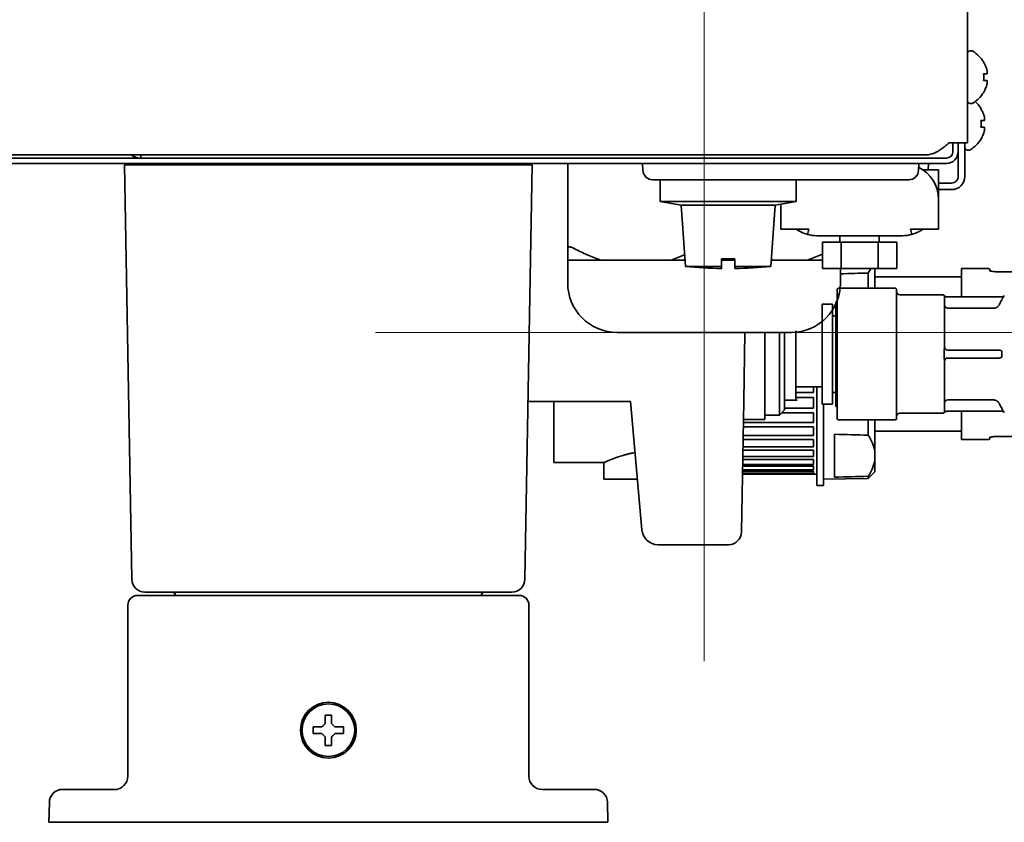
# Model space of a CAD drawing. Extents: x 6336 to 10269, y -393 to 3036.
# Drawn here: x 7968 to 8118, y 1271 to 1393 of the extents above; entities that cross this region are included whole.
import ezdxf

# ---------------------------------------------------------------- set-up
doc = ezdxf.new("R2010")
doc.units = 0
doc.header["$LTSCALE"] = 5
doc.layers.get('0').update_dxf_attribs({"linetype": 'CONTINUOUS', "lineweight": 0})
doc.layers.add('1', color=7, linetype='CONTINUOUS', true_color=0xffffff)

msp = doc.modelspace()

# ---------------------------------------------------------------- linework, layer by layer
at = {"color": 1}
for p, q in [((8072.02, 1395.33), (8072.02, 1295.33)), ((8022.02, 1345.33), (8122.02, 1345.33))]:
    msp.add_line(p, q, dxfattribs=at)
at = {"layer": '1', "color": 7, "linetype": 'Continuous', "lineweight": 35}
for p, q in [((8112.07, 1903.19), (8112.07, 1374.13)), ((8112.67, 1388.13), (8112.47, 1388.13)), ((8114.52, 1386.43), (8114.55, 1386.43)), ((8114.55, 1381.83), (8114.52, 1381.83)), ((8112.47, 1380.13), (8112.67, 1380.13)), ((8114.12, 1379.33), (8114.15, 1379.33)), ((8109.27, 1374.13), (8110.27, 1374.13)), ((8109.87, 1374.13), (8109.87, 1372.83)), ((8110.27, 1374.13), (8112.07, 1374.13)), ((8110.67, 1374.13), (8110.67, 1372.83)), ((8111.67, 1374.13), (8111.67, 1369.03)), ((8114.15, 1374.73), (8114.12, 1374.73)), ((7474.67, 1371.83), (8108.87, 1371.83)), ((8105.81, 1372.33), (7477.34, 1372.33)), ((7986.37, 1371.83), (7986.37, 1372.33)), ((8110.67, 1369.03), (8110.67, 1372.82)), ((8112.07, 1373.03), (8112.27, 1373.03)), ((7474.67, 1371.03), (8108.87, 1371.03)), ((7983.87, 1370.83), (7987.87, 1370.83)), ((7984.97, 1307.79), (7983.87, 1370.83)), ((8041.87, 1370.83), (7987.87, 1370.83)), ((7996.12, 1371.03), (7996.12, 1370.83)), ((8000.62, 1370.83), (8000.62, 1371.03)), ((8005.37, 1371.03), (8005.37, 1370.83)), ((8024.37, 1370.83), (8024.37, 1371.03)), ((8027.67, 1370.83), (8027.67, 1371.03)), ((8029.12, 1371.03), (8029.12, 1370.83)), ((8033.62, 1370.83), (8033.62, 1371.03)), ((8041.87, 1370.83), (8045.87, 1370.83)), ((8044.77, 1307.79), (8045.87, 1370.83)), ((8051.27, 1358.08), (8051.27, 1371.03)), ((8062.67, 1371.03), (8062.71, 1369.97)), ((8104.67, 1371.03), (8104.64, 1369.97)), ((8106.17, 1371.03), (8106.12, 1370.03)), ((8105.34, 1370.03), (8107.67, 1370.03)), ((8107.67, 1370.03), (8107.67, 1365.53)), ((8067.67, 1368.53), (8064.21, 1368.53)), ((8065.34, 1368.53), (8065.34, 1365.23)), ((8099.67, 1368.53), (8067.67, 1368.53)), ((8086, 1365.23), (8086, 1368.53)), ((8103.14, 1368.53), (8099.67, 1368.53)), ((8107.67, 1368.03), (8109.67, 1368.03)), ((8107.67, 1367.03), (8109.67, 1367.03)), ((8065.34, 1365.23), (8068.52, 1364.67)), ((8086, 1365.23), (8065.34, 1365.23)), ((8068.52, 1364.67), (8069.17, 1355.37)), ((8068.52, 1364.67), (8082.82, 1364.67)), ((8082.17, 1355.37), (8082.82, 1364.67)), ((8082.82, 1364.67), (8086, 1365.23)), ((8083.67, 1364.82), (8083.67, 1361.03)), ((8107.67, 1361.03), (8107.67, 1365.53)), ((8083.67, 1361.03), (8087.95, 1361.03)), ((8087.95, 1361.03), (8087.73, 1360.22)), ((8089.17, 1360.03), (8102.17, 1360.03)), ((8092.67, 1360.03), (8092.67, 1359.03)), ((8098.67, 1359.03), (8098.67, 1360.03)), ((8103.62, 1360.22), (8103.4, 1361.03)), ((8103.4, 1361.03), (8107.67, 1361.03)), ((8090.02, 1359.03), (8090.02, 1355.03)), ((8090.02, 1359.03), (8092.85, 1359.03)), ((8092.85, 1359.03), (8098.5, 1359.03)), ((8092.85, 1359.03), (8092.85, 1355.03)), ((8098.5, 1359.03), (8098.5, 1355.03)), ((8098.5, 1359.03), (8101.32, 1359.03)), ((8101.32, 1359.03), (8101.32, 1355.03)), ((8056.3, 1356.33), (8051.27, 1356.33)), ((8051.27, 1356.33), (8051.27, 1352.83)), ((8061.65, 1356.33), (8056.3, 1356.33)), ((8067, 1356.33), (8061.65, 1356.33)), ((8069.11, 1356.33), (8067, 1356.33)), ((8069.17, 1355.37), (8074.67, 1355.37)), ((8074.67, 1356.53), (8074.67, 1355.37)), ((8076.67, 1356.53), (8074.67, 1356.53)), ((8076.67, 1356.33), (8074.67, 1356.33)), ((8076.67, 1355.37), (8076.67, 1356.53)), ((8082.17, 1355.37), (8076.67, 1355.37)), ((8082.4, 1356.33), (8082.24, 1356.33)), ((8087.75, 1356.33), (8082.4, 1356.33)), ((8090.02, 1356.33), (8087.75, 1356.33)), ((8092.85, 1355.03), (8090.02, 1355.03)), ((8092.77, 1352.83), (8092.77, 1355.03)), ((8098.5, 1355.03), (8092.85, 1355.03)), ((8096.97, 1352.03), (8096.97, 1354.35)), ((8097.97, 1355.03), (8097.97, 1352.03)), ((8101.32, 1355.03), (8098.5, 1355.03)), ((8111.17, 1350.73), (8111.17, 1355.03)), ((8115.27, 1355.03), (8111.17, 1355.03)), ((8115.47, 1354.83), (8115.47, 1354.63)), ((8133.79, 1354.55), (8116.47, 1354.55)), ((8111.17, 1353.78), (8097.97, 1353.78)), ((8092.27, 1351.83), (8092.27, 1342.03)), ((8101.07, 1352.03), (8092.47, 1352.03)), ((8101.27, 1332.23), (8101.27, 1351.83)), ((8108.37, 1351.03), (8101.77, 1351.03)), ((8108.54, 1350.94), (8108.54, 1350.93)), ((8117.68, 1350.91), (8117.68, 1350.9)), ((8089.97, 1334.43), (8089.97, 1349.63)), ((8091.57, 1349.63), (8089.97, 1349.63)), ((8091.57, 1349.63), (8091.57, 1334.43)), ((8092.07, 1349.98), (8092.07, 1342.03)), ((8092.27, 1349.98), (8092.07, 1349.98)), ((8108.57, 1350.76), (8108.57, 1343.08)), ((8117.29, 1350.73), (8108.95, 1350.73)), ((8092.07, 1347.85), (8091.57, 1347.85)), ((8116.03, 1349), (8109.07, 1349)), ((8089.97, 1347.03), (8090.03, 1347.03)), ((8090.17, 1347.15), (8090.17, 1347.03)), ((8058.77, 1345.33), (8085.27, 1345.33)), ((8078.22, 1345.33), (8078.04, 1334.89)), ((8081.27, 1332.08), (8081.27, 1345.33)), ((8083.47, 1332.73), (8083.47, 1345.33)), ((8084.27, 1345.33), (8084.27, 1333.53)), ((8092.07, 1342.03), (8092.07, 1334.08)), ((8092.27, 1342.03), (8092.27, 1332.23)), ((8108.54, 1341.61), (8108.54, 1342.45)), ((8116.85, 1342.63), (8109.07, 1342.63)), ((8117.29, 1342.44), (8117.29, 1341.62)), ((8108.57, 1340.97), (8108.57, 1333.29)), ((8109.07, 1341.43), (8116.85, 1341.43)), ((8085.97, 1337.03), (8089.97, 1337.03)), ((8088.67, 1336.16), (8085.97, 1336.16)), ((8088.67, 1337.03), (8088.67, 1336.16)), ((8089.17, 1329.95), (8089.17, 1337.03)), ((8091.57, 1336.2), (8092.07, 1336.2)), ((8060.84, 1334.82), (8045.24, 1334.82)), ((8049.17, 1325.53), (8049.17, 1334.82)), ((8060.84, 1334.82), (8062.55, 1315.31)), ((8077.69, 1314.99), (8078.04, 1334.89)), ((8084.27, 1335.03), (8086.19, 1335.03)), ((8085.97, 1335.41), (8088.67, 1335.41)), ((8088.67, 1335.41), (8088.67, 1333.82)), ((8089.97, 1334.43), (8091.57, 1334.43)), ((8090.17, 1334.43), (8090.17, 1329.95)), ((8109.07, 1335.05), (8116.03, 1335.05)), ((8083.47, 1332.73), (8084.27, 1333.53)), ((8083.85, 1333.11), (8088.67, 1333.11)), ((8088.67, 1333.82), (8084.27, 1333.82)), ((8088.67, 1333.11), (8088.67, 1331.63)), ((8092.07, 1334.08), (8092.27, 1334.08)), ((8101.77, 1333.03), (8108.37, 1333.03)), ((8108.54, 1333.12), (8108.54, 1333.11)), ((8108.95, 1333.33), (8117.29, 1333.33)), ((8111.17, 1329.03), (8111.17, 1333.33)), ((8117.68, 1333.15), (8117.68, 1333.14)), ((8077.99, 1332.08), (8081.27, 1332.08)), ((8088.67, 1331.63), (8077.99, 1331.63)), ((8081.27, 1332.73), (8083.47, 1332.73)), ((8092.47, 1332.03), (8101.07, 1332.03)), ((8096.97, 1329.7), (8096.97, 1332.03)), ((8097.97, 1332.03), (8097.97, 1327.24)), ((8077.97, 1330.98), (8088.67, 1330.98)), ((8088.67, 1330.98), (8088.67, 1329.64)), ((8089.17, 1322.03), (8089.17, 1329.95)), ((8090.17, 1329.95), (8090.17, 1322.03)), ((8097.97, 1330.28), (8111.17, 1330.28)), ((8077.94, 1329.06), (8088.67, 1329.06)), ((8088.67, 1329.64), (8077.95, 1329.64)), ((8088.67, 1329.06), (8088.67, 1327.9)), ((8091.87, 1323.3), (8091.87, 1329.83)), ((8111.17, 1329.03), (8115.27, 1329.03)), ((8115.47, 1329.23), (8115.47, 1329.43)), ((8116.47, 1329.5), (8133.79, 1329.5)), ((8077.91, 1327.4), (8088.67, 1327.4)), ((8088.67, 1327.9), (8077.92, 1327.9)), ((8088.67, 1327.4), (8088.67, 1326.43)), ((8097.97, 1327.24), (8097.97, 1325.9)), ((8049.17, 1325.53), (8056.78, 1325.53)), ((8056.77, 1325.53), (8056.77, 1323.03)), ((8088.67, 1326.43), (8077.89, 1326.43)), ((8077.89, 1326.02), (8088.67, 1326.02)), ((8088.67, 1326.02), (8088.67, 1325.26)), ((8097.97, 1324.13), (8097.97, 1325.9)), ((8088.67, 1323.92), (8077.85, 1323.92)), ((8088.67, 1324.42), (8077.86, 1324.42)), ((8077.86, 1324.23), (8088.67, 1324.23)), ((8088.67, 1325.26), (8077.87, 1325.26)), ((8077.87, 1324.96), (8088.67, 1324.96)), ((8088.67, 1324.96), (8088.67, 1324.42)), ((8088.67, 1324.23), (8088.67, 1323.92)), ((8096.97, 1323.11), (8097.97, 1324.13)), ((8061.87, 1323.03), (8056.77, 1323.03)), ((8077.85, 1323.84), (8088.67, 1323.84)), ((8088.67, 1323.78), (8077.85, 1323.78)), ((8088.67, 1323.78), (8088.67, 1323.84)), ((8088.67, 1323.78), (8089.17, 1323.78)), ((8090.17, 1322.99), (8096.97, 1323.11)), ((8096.97, 1323.11), (8096.97, 1323.44)), ((8090.17, 1322.03), (8089.17, 1322.03)), ((8065.04, 1313.03), (8075.7, 1313.03)), ((7985.87, 1305.33), (7988.37, 1305.33)), ((7988.97, 1305.83), (7986.97, 1305.83)), ((7988.37, 1305.33), (8041.37, 1305.33)), ((8040.77, 1305.83), (7988.97, 1305.83)), ((8038.11, 1305.33), (8038.11, 1305.33)), ((8042.77, 1305.83), (8040.77, 1305.83)), ((8041.37, 1305.33), (8043.87, 1305.33)), ((7984.37, 1277.83), (7984.37, 1303.83)), ((8045.37, 1303.83), (8045.37, 1277.83)), ((8012.57, 1284.83), (8012.57, 1285.33)), ((8017.17, 1285.33), (8017.17, 1284.83)), ((8012.57, 1284.33), (8012.57, 1284.83)), ((8017.17, 1284.83), (8017.17, 1284.33)), ((7973.46, 1275.58), (7973.45, 1275.57)), ((7974.43, 1275.83), (7976.43, 1275.83)), ((7976.43, 1275.83), (7982.74, 1275.83)), ((8047.37, 1275.83), (8053.32, 1275.83)), ((8053.32, 1275.83), (8055.32, 1275.83)), ((8056.3, 1275.57), (8056.28, 1275.58)), ((7972.37, 1270.83), (7972.43, 1273.86)), ((8057.32, 1273.86), (8057.37, 1270.83)), ((7976.37, 1270.83), (7972.37, 1270.83)), ((8053.37, 1270.83), (7976.37, 1270.83)), ((8057.37, 1270.83), (8053.37, 1270.83))]:
    msp.add_line(p, q, dxfattribs=at)
for radius in [4.25, 4]:
    msp.add_circle((8014.87, 1284.83), radius, dxfattribs=at)
for centre, radius, start, end in [((8112.47, 1387.73), 0.4, 90, 180), ((8112.67, 1387.73), 0.4, 59.6988, 90), ((8110.45, 1383.93), 4.8, 31.3459, 59.6988), ((8110.77, 1384.13), 3.78, 0.0035, 7.6041), ((8110.77, 1384.13), 3.78, 352.3959, 359.9965), ((8110.45, 1384.33), 4.8, 300.3012, 328.6074), ((8112.47, 1380.53), 0.4, 180, 270), ((8112.67, 1380.53), 0.4, 270, 300.3012), ((8110.05, 1376.83), 4.8, 31.3727, 48.402), ((8112.07, 1373.43), 0.4, 180, 270), ((8110.05, 1377.23), 4.8, 300.3012, 328.6273), ((8108.87, 1372.83), 1, 270, 0), ((8108.87, 1372.83), 1.8, 270, 0), ((8112.27, 1373.43), 0.4, 270, 300.3012), ((8102.17, 1365.53), 5.5, 0, 63.2039), ((8064.21, 1370.03), 1.5, 182, 270), ((8103.14, 1370.03), 1.5, 270, 358), ((8109.67, 1369.03), 1, 270, 0), ((8109.67, 1369.03), 2, 270, 0), ((8089.17, 1365.53), 5.5, 234.9032, 254.7449), ((8089.17, 1365.53), 5.5, 254.7449, 270), ((8102.17, 1365.53), 5.5, 270, 285.2551), ((8102.17, 1365.53), 5.5, 285.2551, 305.0968), ((8075.59, 1415.03), 60, 263.8625, 269.1264), ((8075.76, 1415.03), 60, 270.8721, 276.1375), ((8115.27, 1354.83), 0.2, 0, 90), ((8058.77, 1352.83), 7.5, 180, 270), ((8085.27, 1352.83), 7.5, 270, 0), ((8092.47, 1351.83), 0.2, 90, 180), ((8101.07, 1351.83), 0.2, 0, 90), ((8101.77, 1351.53), 0.5, 180, 270), ((8108.37, 1350.83), 0.2, 34.8499, 90), ((8108.95, 1351.23), 0.5, 214.8499, 270), ((8117.29, 1351.23), 0.5, 270, 321.1508), ((8109.07, 1343.13), 0.5, 180, 270), ((8109.07, 1340.93), 0.5, 90, 180), ((8101.77, 1332.53), 0.5, 90, 180), ((8108.37, 1333.23), 0.2, 270, 325.1501), ((8108.95, 1332.83), 0.5, 90, 145.1501), ((8117.29, 1332.83), 0.5, 38.8492, 90), ((8092.47, 1332.23), 0.2, 180, 270), ((8101.07, 1332.23), 0.2, 270, 0), ((8115.27, 1329.23), 0.2, 270, 0), ((8065.04, 1315.53), 2.5, 185, 269.238), ((8075.7, 1315.03), 2, 270.694, 359), ((7986.97, 1307.83), 2, 181, 270), ((8042.77, 1307.83), 2, 270, 359), ((7985.87, 1303.83), 1.5, 90, 180), ((7991.13, 1305.33), 0.5, 1, 90), ((8038.61, 1305.33), 0.5, 90, 179), ((8043.87, 1303.83), 1.5, 0, 90), ((7982.37, 1277.83), 2, 270, 0), ((8047.37, 1277.83), 2, 180, 270), ((7974.43, 1273.83), 2, 90, 179), ((8055.32, 1273.83), 2, 1, 90)]:
    msp.add_arc(centre, radius, start, end, dxfattribs=at)
for centre, major_axis, ratio, start_param, end_param in [((7954.87, 2702.8), (2700.64, 0), 0.5, 4.763473, 4.765031), ((8109.07, 1349.5), (0.5, 0), 0.98933, 3.141593, 4.712389), ((8109.07, 1334.56), (-0.5, 0), 0.98933, -1.570796, 0), ((7954.87, -18.75), (-2700.64, 0), 0.5, 4.659747, 4.661638), ((7954.87, 2671.89), (-2700.64, 0), 0.5, 1.621547, 1.623438)]:
    msp.add_ellipse(centre, major_axis=major_axis, ratio=ratio, start_param=start_param, end_param=end_param, dxfattribs=at)
for points in [[(8115.07, 1385.13), (8115.05, 1385.18), (8115.03, 1385.29), (8114.97, 1385.45), (8114.92, 1385.61), (8114.86, 1385.76), (8114.79, 1385.92), (8114.72, 1386.07), (8114.63, 1386.24), (8114.56, 1386.36), (8114.52, 1386.43)], [(8115.07, 1384.63), (8115.07, 1384.65), (8115.08, 1384.7), (8115.08, 1384.77), (8115.08, 1384.84), (8115.08, 1384.91), (8115.08, 1384.98), (8115.08, 1385.05), (8115.07, 1385.1), (8115.07, 1385.13)], [(8115.07, 1383.63), (8115.05, 1383.63), (8115.03, 1383.63), (8114.97, 1383.63), (8114.92, 1383.63), (8114.86, 1383.63), (8114.79, 1383.63), (8114.72, 1383.63), (8114.63, 1383.63), (8114.56, 1383.63), (8114.52, 1383.63)], [(8115.07, 1383.13), (8115.07, 1383.15), (8115.08, 1383.2), (8115.08, 1383.28), (8115.08, 1383.35), (8115.08, 1383.42), (8115.08, 1383.49), (8115.08, 1383.56), (8115.07, 1383.6), (8115.07, 1383.63)], [(8114.67, 1378.03), (8114.65, 1378.08), (8114.63, 1378.19), (8114.57, 1378.35), (8114.52, 1378.51), (8114.46, 1378.66), (8114.39, 1378.82), (8114.32, 1378.97), (8114.23, 1379.14), (8114.16, 1379.26), (8114.12, 1379.33)], [(8114.67, 1377.53), (8114.67, 1377.55), (8114.68, 1377.6), (8114.68, 1377.68), (8114.68, 1377.75), (8114.68, 1377.82), (8114.68, 1377.89), (8114.68, 1377.96), (8114.67, 1378), (8114.67, 1378.03)], [(8114.12, 1376.53), (8114.14, 1376.69), (8114.16, 1377.03), (8114.14, 1377.36), (8114.12, 1377.53)], [(8114.67, 1376.53), (8114.65, 1376.53), (8114.63, 1376.53), (8114.57, 1376.53), (8114.52, 1376.53), (8114.46, 1376.53), (8114.39, 1376.53), (8114.32, 1376.53), (8114.23, 1376.53), (8114.16, 1376.53), (8114.12, 1376.53)], [(8114.67, 1376.03), (8114.67, 1376.05), (8114.68, 1376.1), (8114.68, 1376.17), (8114.68, 1376.24), (8114.68, 1376.31), (8114.68, 1376.38), (8114.68, 1376.45), (8114.67, 1376.5), (8114.67, 1376.53)], [(8097.36, 1355.01), (8097.24, 1354.79), (8097.12, 1354.57), (8096.97, 1354.35)], [(8117.28, 1350.26), (8117.15, 1350.06), (8117.05, 1349.84), (8116.95, 1349.62)], [(8116.95, 1334.43), (8117.05, 1334.21), (8117.15, 1334), (8117.28, 1333.79)], [(8014.37, 1285.83), (8014.37, 1285.88), (8014.37, 1285.99), (8014.37, 1286.15), (8014.37, 1286.31), (8014.37, 1286.46), (8014.37, 1286.62), (8014.37, 1286.77), (8014.37, 1286.94), (8014.37, 1287.06), (8014.37, 1287.13)], [(8014.37, 1287.13), (8014.54, 1287.13), (8014.87, 1287.13), (8015.21, 1287.13), (8015.37, 1287.13)], [(8013.87, 1285.33), (8013.9, 1285.35), (8013.94, 1285.4), (8014.02, 1285.47), (8014.09, 1285.54), (8014.16, 1285.61), (8014.23, 1285.68), (8014.3, 1285.75), (8014.35, 1285.8), (8014.37, 1285.83)], [(8015.37, 1285.83), (8015.4, 1285.8), (8015.45, 1285.75), (8015.52, 1285.68), (8015.6, 1285.6), (8015.67, 1285.53), (8015.73, 1285.46), (8015.8, 1285.4), (8015.85, 1285.35), (8015.87, 1285.33)], [(8015.87, 1285.33), (8015.93, 1285.33), (8016.04, 1285.33), (8016.2, 1285.33), (8016.36, 1285.33), (8016.51, 1285.33), (8016.66, 1285.33), (8016.82, 1285.33), (8016.99, 1285.33), (8017.11, 1285.33), (8017.17, 1285.33)], [(8013.87, 1284.33), (8013.82, 1284.33), (8013.71, 1284.33), (8013.55, 1284.33), (8013.39, 1284.33), (8013.23, 1284.33), (8013.08, 1284.33), (8012.93, 1284.33), (8012.76, 1284.33), (8012.64, 1284.33), (8012.57, 1284.33)], [(8014.37, 1283.83), (8014.35, 1283.85), (8014.3, 1283.9), (8014.22, 1283.98), (8014.15, 1284.05), (8014.08, 1284.12), (8014.01, 1284.19), (8013.94, 1284.26), (8013.9, 1284.3), (8013.87, 1284.33)], [(8015.87, 1284.33), (8015.85, 1284.3), (8015.8, 1284.25), (8015.73, 1284.18), (8015.66, 1284.11), (8015.59, 1284.04), (8015.52, 1283.97), (8015.44, 1283.9), (8015.4, 1283.85), (8015.37, 1283.83)], [(8015.37, 1283.83), (8015.37, 1283.77), (8015.37, 1283.66), (8015.37, 1283.5), (8015.37, 1283.34), (8015.37, 1283.19), (8015.37, 1283.04), (8015.37, 1282.88), (8015.37, 1282.71), (8015.37, 1282.59), (8015.37, 1282.53)], [(8015.37, 1282.53), (8015.21, 1282.53), (8014.87, 1282.53), (8014.54, 1282.53), (8014.37, 1282.53)]]:
    msp.add_open_spline(points, degree=3, dxfattribs=at)
for points, knots in [([(8114.52, 1384.63), (8114.64, 1384.63), (8114.75, 1384.63), (8114.89, 1384.63), (8114.93, 1384.63), (8115.01, 1384.63), (8115.04, 1384.63), (8115.07, 1384.63)], [0, 0, 0, 0, 0.5, 0.5, 0.75, 0.75, 1, 1, 1, 1]), ([(8114.52, 1381.83), (8114.64, 1382.03), (8114.75, 1382.24), (8114.89, 1382.56), (8114.93, 1382.67), (8115.01, 1382.9), (8115.04, 1383.01), (8115.07, 1383.13)], [0, 0, 0, 0, 0.5, 0.5, 0.75, 0.75, 1, 1, 1, 1]), ([(8114.12, 1377.53), (8114.24, 1377.53), (8114.35, 1377.53), (8114.49, 1377.53), (8114.53, 1377.53), (8114.61, 1377.53), (8114.64, 1377.53), (8114.67, 1377.53)], [0, 0, 0, 0, 0.5, 0.5, 0.75, 0.75, 1, 1, 1, 1]), ([(8114.12, 1374.73), (8114.24, 1374.93), (8114.35, 1375.14), (8114.49, 1375.46), (8114.53, 1375.57), (8114.61, 1375.8), (8114.64, 1375.91), (8114.67, 1376.03)], [0, 0, 0, 0, 0.5, 0.5, 0.75, 0.75, 1, 1, 1, 1]), ([(8105.81, 1372.33), (8105.85, 1372.33), (8105.88, 1372.33), (8105.95, 1372.33), (8106.06, 1372.34), (8106.17, 1372.35), (8106.39, 1372.38), (8106.53, 1372.42), (8106.74, 1372.48), (8106.82, 1372.51), (8106.92, 1372.55), (8106.96, 1372.57), (8107.03, 1372.6), (8107.07, 1372.61), (8107.25, 1372.69), (8107.4, 1372.77), (8107.69, 1372.94), (8107.83, 1373.03), (8108.12, 1373.22), (8108.26, 1373.33), (8108.48, 1373.49), (8108.55, 1373.55), (8108.66, 1373.63), (8108.7, 1373.66), (8108.77, 1373.72), (8108.8, 1373.75), (8108.99, 1373.89), (8109.13, 1374.01), (8109.27, 1374.13)], [0, 0, 0, 0, 0.03125, 0.03125, 0.0625, 0.125, 0.125, 0.25, 0.25, 0.3125, 0.3125, 0.34375, 0.34375, 0.375, 0.375, 0.5, 0.5, 0.625, 0.625, 0.75, 0.75, 0.8125, 0.8125, 0.84375, 0.84375, 0.875, 0.875, 1, 1, 1, 1]), ([(7984.93, 1372.29), (7985.08, 1372.18), (7985.53, 1371.93), (7986.05, 1371.83), (7986.37, 1371.83)], [0, 0, 0, 0, 0.363919, 1, 1, 1, 1]), ([(8052.27, 1358.08), (8052.2, 1358.12), (8052.13, 1358.15), (8052, 1358.21), (8051.93, 1358.24), (8051.85, 1358.27), (8051.84, 1358.27), (8051.81, 1358.28), (8051.76, 1358.29), (8051.72, 1358.3), (8051.64, 1358.32), (8051.59, 1358.33), (8051.53, 1358.33), (8051.52, 1358.33), (8051.5, 1358.32), (8051.47, 1358.32), (8051.42, 1358.31), (8051.39, 1358.3), (8051.37, 1358.28), (8051.36, 1358.28), (8051.35, 1358.27), (8051.34, 1358.27), (8051.32, 1358.24), (8051.3, 1358.21), (8051.28, 1358.15), (8051.27, 1358.12), (8051.27, 1358.08)], [0, 0, 0, 0, 0.125, 0.125, 0.25, 0.25, 0.28125, 0.28125, 0.3125, 0.375, 0.375, 0.5, 0.5, 0.53125, 0.53125, 0.5625, 0.625, 0.6875, 0.6875, 0.71875, 0.71875, 0.75, 0.75, 0.875, 0.875, 1, 1, 1, 1]), ([(8051.27, 1356.33), (8051.27, 1356.55), (8051.27, 1356.82), (8051.27, 1357.41), (8051.27, 1357.73), (8051.27, 1358.08)], [0, 0, 0, 0, 0.5, 0.5, 1, 1, 1, 1]), ([(8056.3, 1356.33), (8055.6, 1356.55), (8054.92, 1356.82), (8053.59, 1357.41), (8052.93, 1357.73), (8052.27, 1358.08)], [0, 0, 0, 0, 0.5, 0.5, 1, 1, 1, 1]), ([(8067, 1356.33), (8067.69, 1356.55), (8068.37, 1356.82), (8069.05, 1357.12), (8069.06, 1357.12), (8069.07, 1357.13)], [0, 0, 0, 0, 0.983981, 0.983981, 1, 1, 1, 1]), ([(8087.75, 1356.33), (8088.44, 1356.55), (8089.12, 1356.82), (8089.88, 1357.15), (8089.97, 1357.19), (8090.05, 1357.23)], [0, 0, 0, 0, 0.884564, 0.884564, 1, 1, 1, 1]), ([(8074.67, 1355.37), (8074.67, 1355.34), (8074.67, 1355.29), (8074.67, 1355.23), (8074.67, 1355.18), (8074.67, 1355.14), (8074.67, 1355.11), (8074.67, 1355.09), (8074.67, 1355.07), (8074.67, 1355.06), (8074.67, 1355.05), (8074.67, 1355.04), (8074.67, 1355.04), (8074.67, 1355.03), (8074.67, 1355.03), (8074.67, 1355.03), (8074.67, 1355.03)], [0, 0, 0, 0, 0.071802, 0.143603, 0.215405, 0.287206, 0.359008, 0.430809, 0.502611, 0.574412, 0.646214, 0.718015, 0.789817, 0.861618, 0.93342, 1, 1, 1, 1]), ([(8076.67, 1355.03), (8076.67, 1355.03), (8076.67, 1355.03), (8076.67, 1355.03), (8076.67, 1355.04), (8076.67, 1355.04), (8076.67, 1355.05), (8076.67, 1355.06), (8076.67, 1355.07), (8076.67, 1355.09), (8076.67, 1355.11), (8076.67, 1355.14), (8076.67, 1355.18), (8076.67, 1355.23), (8076.67, 1355.29), (8076.67, 1355.34), (8076.67, 1355.37)], [0, 0, 0, 0, 0.067223, 0.138975, 0.210727, 0.282479, 0.354231, 0.425983, 0.497735, 0.569487, 0.64124, 0.712992, 0.784744, 0.856496, 0.928248, 1, 1, 1, 1]), ([(8116.47, 1354.56), (8116.43, 1354.55), (8116.25, 1354.55), (8115.95, 1354.58), (8115.65, 1354.64), (8115.48, 1354.7), (8115.44, 1354.72), (8115.43, 1354.73), (8115.43, 1354.73)], [0, 0, 0, 0, 0.089897, 0.349036, 0.612704, 0.835843, 0.975178, 1, 1, 1, 1]), ([(8108.57, 1350.76), (8108.57, 1350.77), (8108.57, 1350.78), (8108.57, 1350.79), (8108.57, 1350.8), (8108.57, 1350.82), (8108.57, 1350.83), (8108.56, 1350.85), (8108.56, 1350.86), (8108.56, 1350.87), (8108.55, 1350.88), (8108.55, 1350.9), (8108.54, 1350.91), (8108.54, 1350.92), (8108.54, 1350.93), (8108.54, 1350.93)], [0, 0, 0, 0, 0.0625, 0.0625, 0.125, 0.125, 0.25, 0.25, 0.375, 0.375, 0.5, 0.5, 0.75, 0.75, 1, 1, 1, 1]), ([(8117.68, 1350.9), (8117.68, 1350.9), (8117.68, 1350.9), (8117.67, 1350.89), (8117.67, 1350.88), (8117.66, 1350.87), (8117.65, 1350.86), (8117.65, 1350.85), (8117.64, 1350.83), (8117.63, 1350.82), (8117.62, 1350.8), (8117.61, 1350.8), (8117.61, 1350.79), (8117.6, 1350.78), (8117.58, 1350.75), (8117.56, 1350.72), (8117.54, 1350.69), (8117.53, 1350.68), (8117.52, 1350.66), (8117.52, 1350.65), (8117.5, 1350.63), (8117.49, 1350.61), (8117.46, 1350.56), (8117.44, 1350.53), (8117.41, 1350.48), (8117.4, 1350.47), (8117.39, 1350.46), (8117.37, 1350.43), (8117.36, 1350.4), (8117.32, 1350.34), (8117.3, 1350.3), (8117.28, 1350.26)], [0, 0, 0, 0, 0.0625, 0.0625, 0.125, 0.1875, 0.1875, 0.25, 0.25, 0.3125, 0.3125, 0.34375, 0.34375, 0.375, 0.375, 0.5, 0.5, 0.53125, 0.53125, 0.5625, 0.5625, 0.625, 0.625, 0.75, 0.75, 0.78125, 0.78125, 0.8125, 0.875, 0.875, 1, 1, 1, 1]), ([(8116.95, 1349.62), (8116.95, 1349.59), (8116.94, 1349.57), (8116.91, 1349.53), (8116.9, 1349.51), (8116.86, 1349.44), (8116.81, 1349.36), (8116.74, 1349.29), (8116.69, 1349.25), (8116.68, 1349.24), (8116.67, 1349.23), (8116.64, 1349.2), (8116.61, 1349.18), (8116.55, 1349.14), (8116.5, 1349.12), (8116.44, 1349.09), (8116.42, 1349.08), (8116.37, 1349.06), (8116.32, 1349.04), (8116.28, 1349.03), (8116.23, 1349.02), (8116.2, 1349.02), (8116.13, 1349), (8116.08, 1349), (8116.03, 1349)], [0, 0, 0, 0, 0.0625, 0.0625, 0.125, 0.125, 0.25, 0.375, 0.375, 0.40625, 0.40625, 0.4375, 0.5, 0.5, 0.625, 0.625, 0.6875, 0.6875, 0.75, 0.8125, 0.8125, 0.875, 0.875, 1, 1, 1, 1]), ([(8085.97, 1345.54), (8085.97, 1345.27), (8085.97, 1344.17), (8085.97, 1342.94), (8085.97, 1342.03)], [0, 0, 0, 0, 0.254288, 1, 1, 1, 1]), ([(8085.97, 1342.03), (8085.97, 1341.11), (8085.97, 1339.28), (8085.97, 1336.95), (8085.97, 1335.39), (8085.97, 1335.03), (8085.97, 1335.03)], [0, 0, 0, 0, 0.250001, 0.500001, 0.750002, 1, 1, 1, 1]), ([(8108.54, 1342.45), (8108.54, 1342.5), (8108.54, 1342.56), (8108.54, 1342.64), (8108.54, 1342.67), (8108.55, 1342.72), (8108.55, 1342.75), (8108.55, 1342.8), (8108.56, 1342.83), (8108.56, 1342.88), (8108.56, 1342.91), (8108.57, 1342.96), (8108.57, 1342.98), (8108.57, 1343.02), (8108.57, 1343.03), (8108.57, 1343.06), (8108.57, 1343.07), (8108.57, 1343.08)], [0, 0, 0, 0, 0.25, 0.25, 0.375, 0.375, 0.5, 0.5, 0.625, 0.625, 0.75, 0.75, 0.875, 0.875, 0.9375, 0.9375, 1, 1, 1, 1]), ([(8117.29, 1342.44), (8117.29, 1342.44), (8117.29, 1342.45), (8117.29, 1342.46), (8117.28, 1342.46), (8117.28, 1342.47), (8117.28, 1342.48), (8117.27, 1342.49), (8117.27, 1342.49), (8117.26, 1342.51), (8117.25, 1342.51), (8117.23, 1342.53), (8117.22, 1342.53), (8117.2, 1342.55), (8117.19, 1342.55), (8117.17, 1342.56), (8117.16, 1342.56), (8117.14, 1342.58), (8117.12, 1342.58), (8117.07, 1342.6), (8117.05, 1342.6), (8117.01, 1342.61), (8116.99, 1342.61), (8116.93, 1342.62), (8116.89, 1342.63), (8116.85, 1342.63)], [0, 0, 0, 0, 0.03125, 0.03125, 0.0625, 0.0625, 0.09375, 0.09375, 0.125, 0.125, 0.1875, 0.1875, 0.25, 0.25, 0.3125, 0.3125, 0.375, 0.375, 0.5, 0.5, 0.625, 0.625, 0.75, 0.75, 1, 1, 1, 1]), ([(8108.57, 1340.97), (8108.57, 1340.98), (8108.57, 1340.99), (8108.57, 1341.02), (8108.57, 1341.03), (8108.57, 1341.07), (8108.57, 1341.09), (8108.56, 1341.14), (8108.56, 1341.17), (8108.56, 1341.22), (8108.55, 1341.25), (8108.55, 1341.33), (8108.54, 1341.39), (8108.54, 1341.5), (8108.54, 1341.55), (8108.54, 1341.61)], [0, 0, 0, 0, 0.0625, 0.0625, 0.125, 0.125, 0.25, 0.25, 0.375, 0.375, 0.5, 0.5, 0.75, 0.75, 1, 1, 1, 1]), ([(8116.85, 1341.43), (8116.89, 1341.43), (8116.93, 1341.43), (8116.99, 1341.44), (8117.01, 1341.44), (8117.05, 1341.45), (8117.07, 1341.46), (8117.12, 1341.47), (8117.14, 1341.48), (8117.17, 1341.49), (8117.18, 1341.49), (8117.19, 1341.5), (8117.2, 1341.51), (8117.22, 1341.52), (8117.23, 1341.53), (8117.25, 1341.54), (8117.26, 1341.55), (8117.27, 1341.56), (8117.27, 1341.56), (8117.28, 1341.57), (8117.28, 1341.58), (8117.28, 1341.59), (8117.29, 1341.59), (8117.29, 1341.6), (8117.29, 1341.61), (8117.29, 1341.62)], [0, 0, 0, 0, 0.25, 0.25, 0.375, 0.375, 0.5, 0.5, 0.625, 0.625, 0.6875, 0.6875, 0.75, 0.75, 0.8125, 0.8125, 0.875, 0.875, 0.90625, 0.90625, 0.9375, 0.9375, 0.96875, 0.96875, 1, 1, 1, 1]), ([(8116.03, 1335.05), (8116.08, 1335.05), (8116.13, 1335.05), (8116.2, 1335.04), (8116.23, 1335.03), (8116.28, 1335.02), (8116.3, 1335.02), (8116.37, 1334.99), (8116.41, 1334.98), (8116.48, 1334.94), (8116.5, 1334.93), (8116.55, 1334.91), (8116.57, 1334.9), (8116.63, 1334.86), (8116.7, 1334.8), (8116.77, 1334.72), (8116.82, 1334.67), (8116.83, 1334.65), (8116.86, 1334.61), (8116.88, 1334.59), (8116.91, 1334.52), (8116.94, 1334.48), (8116.95, 1334.43)], [0, 0, 0, 0, 0.125, 0.125, 0.1875, 0.1875, 0.25, 0.25, 0.375, 0.375, 0.4375, 0.4375, 0.5, 0.5, 0.625, 0.75, 0.75, 0.8125, 0.8125, 0.875, 0.875, 1, 1, 1, 1]), ([(8108.54, 1333.12), (8108.54, 1333.12), (8108.54, 1333.13), (8108.54, 1333.14), (8108.54, 1333.14), (8108.55, 1333.15), (8108.55, 1333.16), (8108.55, 1333.17), (8108.56, 1333.18), (8108.56, 1333.2), (8108.56, 1333.2), (8108.57, 1333.22), (8108.57, 1333.24), (8108.57, 1333.25), (8108.57, 1333.26), (8108.57, 1333.27), (8108.57, 1333.28), (8108.57, 1333.29)], [0, 0, 0, 0, 0.25, 0.25, 0.375, 0.375, 0.5, 0.5, 0.625, 0.625, 0.75, 0.75, 0.875, 0.875, 0.9375, 0.9375, 1, 1, 1, 1]), ([(8117.28, 1333.79), (8117.3, 1333.75), (8117.32, 1333.71), (8117.36, 1333.65), (8117.37, 1333.63), (8117.39, 1333.61), (8117.39, 1333.6), (8117.4, 1333.58), (8117.41, 1333.57), (8117.44, 1333.52), (8117.46, 1333.49), (8117.49, 1333.44), (8117.5, 1333.42), (8117.52, 1333.4), (8117.52, 1333.39), (8117.53, 1333.37), (8117.54, 1333.37), (8117.56, 1333.33), (8117.58, 1333.3), (8117.61, 1333.27), (8117.61, 1333.25), (8117.63, 1333.24), (8117.63, 1333.23), (8117.64, 1333.22), (8117.64, 1333.22), (8117.65, 1333.19), (8117.66, 1333.18), (8117.67, 1333.16), (8117.67, 1333.16), (8117.68, 1333.15), (8117.68, 1333.15), (8117.68, 1333.15)], [0, 0, 0, 0, 0.125, 0.125, 0.1875, 0.1875, 0.21875, 0.21875, 0.25, 0.25, 0.375, 0.375, 0.4375, 0.4375, 0.46875, 0.46875, 0.5, 0.5, 0.625, 0.625, 0.6875, 0.6875, 0.71875, 0.71875, 0.75, 0.75, 0.875, 0.875, 0.9375, 0.9375, 1, 1, 1, 1]), ([(8096.97, 1329.7), (8097.23, 1329.3), (8097.45, 1328.89), (8097.79, 1328.07), (8097.91, 1327.66), (8097.97, 1327.24)], [0, 0, 0, 0, 0.5, 0.5, 1, 1, 1, 1]), ([(8115.43, 1329.33), (8115.43, 1329.33), (8115.44, 1329.33), (8115.46, 1329.34), (8115.56, 1329.38), (8115.77, 1329.44), (8116.1, 1329.49), (8116.39, 1329.51), (8116.55, 1329.5), (8116.57, 1329.5)], [0, 0, 0, 0, 0.01828, 0.118401, 0.264158, 0.470163, 0.71053, 0.959062, 1, 1, 1, 1]), ([(8056.77, 1325.53), (8056.77, 1325.53), (8056.79, 1325.53), (8056.83, 1325.55), (8056.86, 1325.57), (8056.87, 1325.57), (8056.88, 1325.58), (8056.89, 1325.58), (8056.92, 1325.59), (8056.94, 1325.6), (8057, 1325.63), (8057.09, 1325.67), (8057.27, 1325.75), (8057.42, 1325.81), (8057.54, 1325.86), (8057.58, 1325.87), (8057.64, 1325.9), (8057.67, 1325.91), (8057.71, 1325.93), (8057.82, 1325.97), (8058.04, 1326.06), (8058.36, 1326.18), (8058.59, 1326.26), (8058.77, 1326.33), (8058.86, 1326.36), (8058.96, 1326.39), (8059.03, 1326.41), (8059.06, 1326.42), (8059.22, 1326.48), (8059.49, 1326.56), (8059.92, 1326.69), (8060.37, 1326.81), (8060.69, 1326.89), (8061.01, 1326.96), (8061.18, 1326.99), (8061.35, 1327.03)], [0, 0, 0, 0, 0.062339, 0.12485, 0.12485, 0.140478, 0.140478, 0.156105, 0.156105, 0.187361, 0.187361, 0.249872, 0.312382, 0.374893, 0.374893, 0.406148, 0.406148, 0.421776, 0.421776, 0.437404, 0.499914, 0.562425, 0.624936, 0.624936, 0.656191, 0.671819, 0.671819, 0.687446, 0.687446, 0.749957, 0.812468, 0.874979, 0.937489, 0.937489, 1, 1, 1, 1]), ([(8097.97, 1325.9), (8097.91, 1325.48), (8097.79, 1325.06), (8097.45, 1324.24), (8097.23, 1323.84), (8096.97, 1323.44)], [0, 0, 0, 0, 0.5, 0.5, 1, 1, 1, 1]), ([(8015.37, 1287.13), (8015.37, 1286.92), (8015.37, 1286.71), (8015.37, 1286.39), (8015.37, 1286.28), (8015.37, 1286.05), (8015.37, 1285.94), (8015.37, 1285.83)], [0, 0, 0, 0, 0.5, 0.5, 0.75, 0.75, 1, 1, 1, 1]), ([(8012.57, 1285.33), (8012.78, 1285.33), (8012.99, 1285.33), (8013.31, 1285.33), (8013.42, 1285.33), (8013.64, 1285.33), (8013.76, 1285.33), (8013.87, 1285.33)], [0, 0, 0, 0, 0.5, 0.5, 0.75, 0.75, 1, 1, 1, 1]), ([(8014.37, 1282.53), (8014.37, 1282.73), (8014.37, 1282.94), (8014.37, 1283.26), (8014.37, 1283.37), (8014.37, 1283.6), (8014.37, 1283.71), (8014.37, 1283.83)], [0, 0, 0, 0, 0.5, 0.5, 0.75, 0.75, 1, 1, 1, 1]), ([(8017.17, 1284.33), (8016.97, 1284.33), (8016.76, 1284.33), (8016.44, 1284.33), (8016.33, 1284.33), (8016.1, 1284.33), (8015.99, 1284.33), (8015.87, 1284.33)], [0, 0, 0, 0, 0.5, 0.5, 0.75, 0.75, 1, 1, 1, 1])]:
    msp.add_open_spline(points, degree=3, knots=knots, dxfattribs=at)

doc.saveas('drawing.dxf')
